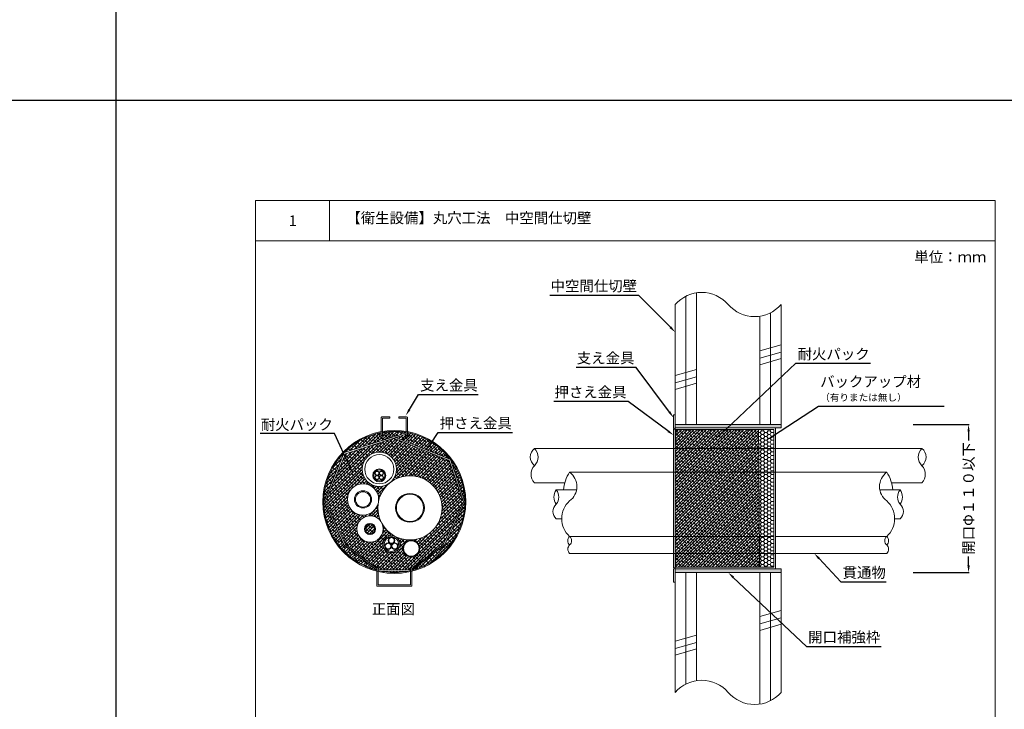
# Model space of a CAD drawing. Units: millimetres. Extents: x 249 to 2455, y 350 to 1919.
# Drawn here: x 529 to 808, y 922 to 1117 of the extents above; entities that cross this region are included whole.
import ezdxf
from ezdxf import colors
from ezdxf.entities.mleader import LeaderData, LeaderLine
from ezdxf.math import Vec2, Vec3

# ---------------------------------------------------------------- set-up
doc = ezdxf.new("R2010")
doc.units = ezdxf.units.MM
for name, color, linetype in [('図面枠', 7, 'Continuous'), ('寸法', 7, 'Continuous'), ('文字', 7, 'Continuous'), ('躯体・通線物他', 7, 'Continuous'), ('防火材', 7, 'Continuous')]:
    doc.layers.add(name, color=color, linetype=linetype)
doc.styles.get("Standard").update_dxf_attribs({"font": 'arial.ttf'})
doc.dimstyles.get("Standard").update_dxf_attribs({"dimtxt": 0.18, "dimasz": 0.18, "dimexe": 0.18, "dimexo": 0.0625, "dimgap": 0.09, "dimtad": 0, "dimtih": 1, "dimtoh": 1, "dimdec": 4, "dimzin": 0, "dimdsep": 46, "dimtxsty": 'Standard', "dimcen": 0.09, "dimadec": 0, "dimazin": 0, "dimtfac": 1, "dimtdec": 4, "dimtofl": 0, "dimtmove": 0, "dimatfit": 3, "dimfxl": 1, "dimtolj": 1, "dimtzin": 0, "dimarcsym": 0})
pattern_1 = [(45, (159.0974, -1029.44545), (-0.44194174, 0.44194174), []), (135, (159.0974, -1029.44545), (-1.32582521, 0.44194174), [1.5625, -0.9375])]

# ---------------------------------------------------------------- blocks, each defined once
blk = doc.blocks.new('*D10')
at = {"layer": 'Defpoints', "color": 0, "linetype": 'Continuous', "transparency": 16777216}
for p in [(782.47, 1002.46), (798.27, 1002.46), (782.47, 960.46)]:
    blk.add_point(p, dxfattribs=at)
at = {"layer": '寸法', "color": 0, "linetype": 'Continuous', "lineweight": -2, "transparency": 16777216}
for p, q in [((782.54, 1002.46), (798.45, 1002.46)), ((798.27, 1000.46), (798.27, 997.94)), ((798.27, 962.46), (798.27, 964.98)), ((782.54, 960.46), (798.45, 960.46))]:
    blk.add_line(p, q, dxfattribs=at)
at = {"layer": '寸法', "color": 0, "linetype": 'Continuous', "transparency": 16777216}
for points in [[(797.94, 1000.46), (798.61, 1000.46), (798.27, 1002.46)], [(797.94, 962.46), (798.61, 962.46), (798.27, 960.46)]]:
    blk.add_solid(points, dxfattribs=at)
at = {"layer": '寸法', "color": 0, "linetype": 'Continuous', "lineweight": 13, "transparency": 16777216, "insert": (798.27, 981.46), "char_height": 3, "attachment_point": 5, "rotation": 90}
blk.add_mtext('\\A1;{\\fMS PGothic|b0|i0|c128|p50;開口}Φ{\\fMS PGothic|b0|i0|c128|p50;１１０以下}', dxfattribs=at)

msp = doc.modelspace()

# ---------------------------------------------------------------- hatches: boundary and pattern name
at = {"layer": '躯体・通線物他', "linetype": 'Continuous', "lineweight": 13}
h = msp.add_hatch(color=256, dxfattribs=at)
h.dxf.hatch_style = 1
h.paths.add_polyline_path([(745.03068, 961.45835), (715.03066, 961.45835), (715.03066, 960.45835), (745.03068, 960.45835)])
h.paths.add_polyline_path([(745.03106, 1002.45839), (715.03066, 1002.45839), (715.03066, 1001.45839), (745.03106, 1001.45839)])
at = {"layer": '防火材', "linetype": 'Continuous', "lineweight": 13}
h = msp.add_hatch(dxfattribs=at)
h.set_pattern_fill('ANSI38', color=256, scale=5)
h.set_pattern_definition([(45, (158.21816, 771.1631), (-0.44194174, 0.44194174), []), (135, (158.21816, 771.1631), (-1.3258252, 0.44194174), [1.5625, -0.9375])])
edge = h.paths.add_edge_path()
edge.add_spline(control_points=[(738.69823, 995.63383), (738.68536, 997.41535), (738.67249, 999.19688), (738.65962, 1000.97841)], knot_values=[5.231028983, 5.231028983, 5.231028983, 5.231028983, 6, 6, 6, 6], degree=3, periodic=0)
edge.add_line((738.65962, 1000.97841), (715.16452, 1000.97841))
edge.add_spline(control_points=[(715.16452, 1000.97841), (715.12325, 999.58216), (715.08197, 998.18592), (715.0407, 996.78968)], knot_values=[6, 6, 6, 6, 6.700644296, 6.700644296, 6.700644296, 6.700644296], degree=3, periodic=0)
edge.add_spline(control_points=[(715.0407, 996.78968), (715.03656, 996.7224), (715.03324, 996.65505), (715.03066, 996.58765)], knot_values=[5.864498629, 5.864498629, 5.864498629, 5.864498629, 6, 6, 6, 6], degree=3, periodic=0)
edge.add_line((715.03066, 996.58765), (715.03066, 995.63383))
edge.add_line((715.03066, 995.63383), (738.69823, 995.63383))
edge = h.paths.add_edge_path()
edge.add_spline(control_points=[(738.74689, 988.89623), (738.73067, 991.14209), (738.71445, 993.38796), (738.69823, 995.63383)], knot_values=[4.26163167, 4.26163167, 4.26163167, 4.26163167, 5.231028983, 5.231028983, 5.231028983, 5.231028983], degree=3, periodic=0)
edge.add_line((738.69823, 995.63383), (715.03066, 995.63383))
edge.add_line((715.03066, 995.63383), (715.03066, 988.89623))
edge.add_line((715.03066, 988.89623), (738.74689, 988.89623))
edge = h.paths.add_edge_path()
edge.add_line((738.74689, 988.89623), (715.03066, 988.89623))
edge.add_line((715.03066, 988.89623), (715.03066, 970.68804))
edge.add_line((715.03066, 970.68804), (738.8784, 970.68804))
edge.add_spline(control_points=[(738.8784, 970.68804), (738.83456, 976.75743), (738.79073, 982.82683), (738.74689, 988.89623)], knot_values=[1.641860892, 1.641860892, 1.641860892, 1.641860892, 4.26163167, 4.26163167, 4.26163167, 4.26163167], degree=3, periodic=0)
edge = h.paths.add_edge_path()
edge.add_spline(control_points=[(738.91311, 965.88207), (738.90154, 967.48406), (738.88997, 969.08605), (738.8784, 970.68804)], knot_values=[0.950385517, 0.950385517, 0.950385517, 0.950385517, 1.641860892, 1.641860892, 1.641860892, 1.641860892], degree=3, periodic=0)
edge.add_line((738.8784, 970.68804), (715.03066, 970.68804))
edge.add_line((715.03066, 970.68804), (715.03066, 965.88207))
edge.add_line((715.03066, 965.88207), (738.91311, 965.88207))
edge = h.paths.add_edge_path()
edge.add_line((738.91311, 965.88207), (715.03066, 965.88207))
edge.add_spline(control_points=[(715.03066, 965.88207), (715.06951, 964.56749), (715.10837, 963.25291), (715.14723, 961.93833)], knot_values=[6.040978087, 6.040978087, 6.040978087, 6.040978087, 6.700644296, 6.700644296, 6.700644296, 6.700644296], degree=3, periodic=0)
edge.add_line((715.14723, 961.93833), (738.9416, 961.93833))
edge.add_spline(control_points=[(738.9416, 961.93833), (738.9321, 963.25291), (738.92261, 964.56749), (738.91311, 965.88207)], knot_values=[0.382964799, 0.382964799, 0.382964799, 0.382964799, 0.950385517, 0.950385517, 0.950385517, 0.950385517], degree=3, periodic=0)
h = msp.add_hatch(dxfattribs=at)
h.set_pattern_fill('HONEY', color=256, scale=5)
h.set_pattern_definition([(0, (158.21816, 771.1631), (0.9375, 0.5412659), [0.625, -1.25]), (120, (158.21816, 771.1631), (-0.9375, 0.5412659), [0.625, -1.25]), (60, (158.21816, 771.1631), (2e-16, 1.08253175), [-1.25, 0.625])])
edge = h.paths.add_edge_path()
edge.add_line((742.95504, 1000.97841), (738.65962, 1000.97841))
edge.add_spline(control_points=[(738.65962, 1000.97841), (738.67249, 999.19688), (738.68536, 997.41535), (738.69823, 995.63383)], knot_values=[5.231028983, 5.231028983, 5.231028983, 5.231028983, 6, 6, 6, 6], degree=3, periodic=0)
edge.add_line((738.69823, 995.63383), (742.95504, 995.63383))
edge.add_line((742.95504, 995.63383), (742.95504, 1000.97841))
edge = h.paths.add_edge_path()
edge.add_line((742.95504, 995.63383), (738.69823, 995.63383))
edge.add_spline(control_points=[(738.69823, 995.63383), (738.71445, 993.38796), (738.73067, 991.14209), (738.74689, 988.89623)], knot_values=[4.26163167, 4.26163167, 4.26163167, 4.26163167, 5.231028983, 5.231028983, 5.231028983, 5.231028983], degree=3, periodic=0)
edge.add_line((738.74689, 988.89623), (742.95504, 988.89623))
edge.add_line((742.95504, 988.89623), (742.95504, 995.63383))
edge = h.paths.add_edge_path()
edge.add_line((742.95504, 988.89623), (738.74689, 988.89623))
edge.add_spline(control_points=[(738.74689, 988.89623), (738.79073, 982.82683), (738.83456, 976.75743), (738.8784, 970.68804)], knot_values=[1.641860892, 1.641860892, 1.641860892, 1.641860892, 4.26163167, 4.26163167, 4.26163167, 4.26163167], degree=3, periodic=0)
edge.add_spline(control_points=[(738.8784, 970.68804), (738.88997, 969.08605), (738.90154, 967.48406), (738.91311, 965.88207)], knot_values=[0.950385517, 0.950385517, 0.950385517, 0.950385517, 1.641860892, 1.641860892, 1.641860892, 1.641860892], degree=3, periodic=0)
edge.add_line((738.91311, 965.88207), (742.95504, 965.88207))
edge.add_line((742.95504, 965.88207), (742.95504, 988.89623))
edge = h.paths.add_edge_path()
edge.add_line((742.95504, 965.88207), (738.91311, 965.88207))
edge.add_spline(control_points=[(738.91311, 965.88207), (738.92261, 964.56749), (738.9321, 963.25291), (738.9416, 961.93833)], knot_values=[0.382964799, 0.382964799, 0.382964799, 0.382964799, 0.950385517, 0.950385517, 0.950385517, 0.950385517], degree=3, periodic=0)
edge.add_line((738.9416, 961.93833), (742.95504, 961.93833))
edge.add_line((742.95504, 961.93833), (742.95504, 965.88207))
h = msp.add_hatch(dxfattribs=at)
h.set_pattern_fill('ANSI38', color=256, scale=5)
h.set_pattern_definition(pattern_1)
h.paths.add_polyline_path([(635.13549, 998.56126), (621.40749, 994.14673), (615.61618, 980.47727), (621.40749, 968.36338), (630.2589, 961.55253), (630.2589, 961.78632, -1), (630.63407, 961.78632), (630.63407, 961.26385), (639.88823, 961.21976), (639.88823, 961.78632, -1), (640.2634, 961.78632), (640.2634, 961.47584), (649.11481, 968.36338), (654.90612, 980.47727), (650.84215, 992.26287)])
h.paths.add_polyline_path([(648.8049, 978.79213, -0.405572767), (639.99711, 969.66594, -0.423751985), (642.46731, 967.27464, -1), (637.68218, 967.27464, -0.407927322), (639.99623, 969.69283, -0.275585017), (631.83476, 974.20848, -0.096396546), (632.10696, 972.80969, -1), (624.64678, 972.80969, -0.742187132), (631.4812, 974.87772, -0.111572146), (630.59671, 978.79213, -0.039581178), (630.71046, 980.22678, -0.896059285), (621.94232, 981.191, -1), (630.81649, 981.191, -0.034332477), (630.77475, 980.58381, -0.175850531), (634.00158, 985.89167, -0.623778082), (626.12272, 989.74978, -1), (635.89081, 989.74978, -0.226100448), (634.08294, 985.95622, -0.625491021)], flags=16)
h.paths.add_polyline_path([(635.14834, 989.74978, -1), (626.86519, 989.74978, -1)], flags=0)
h.paths.add_polyline_path([(632.82748, 988.00386, -1), (629.14661, 988.00386, -1)], flags=0)
h.paths.add_polyline_path([(632.5638, 988.00386, -1), (629.41029, 988.00386, -1)], flags=0)
h.paths.add_polyline_path([(632.1636, 988.60535, -0.414213562), (631.56546, 988.00721, -0.414213562), (632.1636, 987.40907, -1), (630.96732, 987.40907, -1), (629.77104, 987.40907, -0.414213562), (630.36918, 988.00721, -0.414213562), (629.77104, 988.60535, -1), (630.96732, 988.60535, -1)], flags=0)
h.paths.add_polyline_path([(632.07791, 988.60535, -1), (631.05302, 988.60535, -1)], flags=0)
h.paths.add_polyline_path([(643.79299, 978.79213, -1), (635.60862, 978.79213, -1)], flags=0)
h.paths.add_polyline_path([(643.56021, 978.79213, -1), (635.8414, 978.79213, -1)], flags=0)
h.paths.add_polyline_path([(632.07791, 987.40907, -1), (631.05302, 987.40907, -1)], flags=0)
h.paths.add_polyline_path([(630.88162, 988.60535, -1), (629.85673, 988.60535, -1)], flags=0)
h.paths.add_polyline_path([(630.88162, 987.40907, -1), (629.85673, 987.40907, -1)], flags=0)
h.paths.add_polyline_path([(628.81228, 981.191, -1), (623.94654, 981.191, -1)], flags=0)
h.paths.add_polyline_path([(628.53649, 981.191, -1), (624.22232, 981.191, -1)], flags=0)
h.paths.add_polyline_path([(629.96838, 972.80969, -1), (626.78537, 972.80969, -1)], flags=16)
h.paths.add_polyline_path([(629.76347, 972.80969, -1), (626.99027, 972.80969, -1)], flags=0)
h.paths.add_polyline_path([(636.83385, 968.50543, -1), (632.04872, 968.50543, -1)], flags=16)
h.paths.add_polyline_path([(636.49106, 968.50543, -1), (632.3915, 968.50543, -1)], flags=0)
h.paths.add_polyline_path([(635.39308, 969.55533, -0.233397415), (635.02737, 968.81456, -0.531504354), (636.30946, 967.94918, -1), (634.44326, 967.94918, -1), (632.57706, 967.94918, -0.575715136), (633.97273, 968.75955, -0.261047781), (633.52688, 969.55533, -1)], flags=0)
h.paths.add_polyline_path([(642.26967, 967.27464, -1), (637.87982, 967.27464, -1)], flags=0)
h.paths.add_polyline_path([(635.25939, 969.55533, -1), (633.66056, 969.55533, -1)], flags=0)
h.paths.add_polyline_path([(636.17577, 967.94918, -1), (634.57694, 967.94918, -1)], flags=0)
h.paths.add_polyline_path([(634.30957, 967.94918, -1), (632.71074, 967.94918, -1)], flags=0)
h.paths.add_polyline_path([(639.01284, 1000.14576), (639.01284, 999.66037, -0.404120338), (638.9622, 999.27039, -0.820853152), (638.63767, 999.44384), (638.63767, 999.68745), (635.63591, 998.72218), (651.24052, 992.51794, 0.185931968)])
h.paths.add_polyline_path([(638.63767, 1000.11484), (638.63767, 1000.19957, 0.084984385), (631.88463, 1000.19957), (631.88463, 1000.15871), (634.98634, 998.95425)])
h.paths.add_polyline_path([(631.88463, 999.81492), (631.88463, 999.44384, -1), (631.50946, 999.44384), (631.50946, 999.68514), (631.46953, 999.63473, 0.398259268), (631.61528, 999.19601), (632.96974, 998.44152), (632.87449, 998.28299), (634.49714, 998.79876)])
h.paths.add_polyline_path([(631.25468, 999.03435, -0.414213562), (631.08353, 999.72076), (631.30649, 1000.09182, 0.14981299), (620.99453, 994.5069), (632.63293, 998.20621)])
h.paths.add_polyline_path([(620.87415, 994.2128), (620.82073, 994.32795, 0.142774793), (615.64026, 984.39937, 0.049360474), (615.25215, 980.47752)])
h.paths.add_polyline_path([(615.25215, 980.47752, 0.050344034), (615.6558, 976.47869, 0.287054269), (630.28297, 961.09769), (620.99453, 968.16349)])
h.paths.add_polyline_path([(654.9832, 977.101, 0.042415745), (655.27015, 980.47752), (649.52777, 968.16349), (640.2634, 961.10389, 0.295299318)])
h.paths.add_polyline_path([(639.1383, 960.84775), (631.46317, 960.83228, 0.096794628)])
h = msp.add_hatch(dxfattribs=at)
h.set_pattern_fill('ANSI38', color=256, scale=5)
h.set_pattern_definition(pattern_1)
h.paths.add_polyline_path([(651.22366, 992.5403), (655.27015, 980.47752, 0.042415745), (654.9832, 983.85404, 0.119722247)])
h = msp.add_hatch(color=256, dxfattribs=at)
h.dxf.hatch_style = 1
h.paths.add_polyline_path([(629.14661, 988.00386, 1), (632.82748, 988.00386, 1)])
h.paths.add_polyline_path([(632.5638, 988.00386, -1), (629.41029, 988.00386, -1)], flags=16)
h = msp.add_hatch(color=256, dxfattribs=at)
h.dxf.hatch_style = 1
h.paths.add_polyline_path([(629.77104, 988.60535, 1), (630.96732, 988.60535, 1)])
h.paths.add_polyline_path([(630.88162, 988.60535, -1), (629.85673, 988.60535, -1)], flags=16)
h = msp.add_hatch(color=256, dxfattribs=at)
h.dxf.hatch_style = 1
h.paths.add_polyline_path([(629.77104, 987.40907, 1), (630.96732, 987.40907, 1)])
h.paths.add_polyline_path([(630.88162, 987.40907, -1), (629.85673, 987.40907, -1)], flags=16)
h = msp.add_hatch(color=256, dxfattribs=at)
h.dxf.hatch_style = 1
h.paths.add_polyline_path([(630.96732, 988.60535, 1), (632.1636, 988.60535, 1)])
h.paths.add_polyline_path([(632.07791, 988.60535, -1), (631.05302, 988.60535, -1)], flags=16)
h = msp.add_hatch(color=256, dxfattribs=at)
h.dxf.hatch_style = 1
h.paths.add_polyline_path([(630.96732, 987.40907, 1), (632.1636, 987.40907, 1)])
h.paths.add_polyline_path([(632.07791, 987.40907, -1), (631.05302, 987.40907, -1)], flags=16)
h = msp.add_hatch(color=256, dxfattribs=at)
h.dxf.hatch_style = 1
h.paths.add_polyline_path([(632.04872, 968.50543, 1), (636.83385, 968.50543, 1)])
h.paths.add_polyline_path([(636.49106, 968.50543, -1), (632.3915, 968.50543, -1)], flags=16)
h = msp.add_hatch(color=256, dxfattribs=at)
h.dxf.hatch_style = 1
h.paths.add_polyline_path([(633.52688, 969.55533, 1), (635.39308, 969.55533, 1)])
h.paths.add_polyline_path([(635.25939, 969.55533, -1), (633.66056, 969.55533, -1)], flags=16)
h = msp.add_hatch(color=256, dxfattribs=at)
h.dxf.hatch_style = 1
h.paths.add_polyline_path([(632.57706, 967.94918, 1), (634.44326, 967.94918, 1)])
h.paths.add_polyline_path([(634.30957, 967.94918, -1), (632.71074, 967.94918, -1)], flags=16)
h = msp.add_hatch(color=256, dxfattribs=at)
h.dxf.hatch_style = 1
h.paths.add_polyline_path([(634.44326, 967.94918, 1), (636.30946, 967.94918, 1)])
h.paths.add_polyline_path([(636.17577, 967.94918, -1), (634.57694, 967.94918, -1)], flags=16)

# ---------------------------------------------------------------- linework, layer by layer
at = {"layer": '図面枠'}
for p, q in [((556.2369, 1838.82747), (556.2369, 350.03344)), ((249.43322, 1094.43046), (1286.33767, 1094.43046))]:
    msp.add_line(p, q, dxfattribs=at)
at = {"layer": '図面枠', "linetype": 'Continuous', "lineweight": 13}
for p, q in [((595.82888, 1065.97052), (595.82888, 768.97052)), ((805.82888, 1065.97052), (595.82888, 1065.97052)), ((616.89829, 1065.97052), (616.89829, 1054.57252)), ((805.82888, 1065.97052), (805.82888, 768.97052)), ((805.82888, 1054.57252), (595.82888, 1054.57252))]:
    msp.add_line(p, q, dxfattribs=at)
at = {"layer": '躯体・通線物他', "linetype": 'Continuous', "lineweight": 13}
for p, q in [((739.03082, 1023.31022), (745.03106, 1025.05834)), ((739.03082, 1021.23771), (745.03106, 1022.98582)), ((739.03082, 1019.3759), (745.03106, 1021.12402)), ((715.03066, 1016.318), (721.0309, 1018.06612)), ((715.03066, 1014.24549), (721.0309, 1015.9936)), ((715.03066, 1012.38368), (721.0309, 1014.1318)), ((715.03066, 961.45835), (745.03068, 961.45835)), ((715.03066, 960.45835), (745.03068, 960.45835)), ((739.03082, 947.96743), (745.03106, 949.71554)), ((739.03082, 945.89491), (745.03106, 947.64303)), ((739.03082, 944.03311), (745.03106, 945.78122)), ((715.03066, 940.97521), (721.0309, 942.72332)), ((715.03066, 938.90269), (721.0309, 940.65081)), ((715.03066, 937.04089), (721.0309, 938.789))]:
    msp.add_line(p, q, dxfattribs=at)
for points in [[(721.0309, 1039.77416), (721.0309, 1039.77341)], [(721.0309, 1039.77341), (721.0309, 1002.45839)], [(718.03078, 1038.80926), (718.03078, 1038.80766)], [(718.03078, 1038.80766), (718.03078, 1002.45839)], [(715.03066, 1036.45861), (715.03066, 1001.45839)], [(745.03106, 1036.45861), (745.03106, 1001.45839)], [(739.03082, 1033.14321), (739.03082, 1002.45839)], [(742.03094, 1034.10844), (742.03094, 1002.45839)], [(745.03106, 1001.45839), (715.03066, 1001.45839), (715.03066, 1005.17388)], [(745.03068, 1002.45839), (715.03066, 1002.45839)], [(715.03066, 926.45808), (715.03066, 961.45835)], [(745.03068, 961.45835), (715.03066, 961.45835)], [(745.03068, 926.45808), (745.03068, 961.45835)], [(745.03068, 960.45835), (715.03066, 960.45835)], [(718.03035, 928.80429), (718.03035, 960.45835)], [(721.0309, 929.77025), (721.0309, 960.45835)], [(739.03082, 923.14006), (739.03082, 960.45835)], [(742.03052, 924.10507), (742.03052, 960.45835)]]:
    msp.add_lwpolyline(points, dxfattribs=at)
for centre, start, end in [((722.53123, 1029.96977), 40.8668529, 139.136121), ((737.53194, 1042.94707), 220.863879, 319.1331471), ((722.53123, 919.96661), 40.8668529, 139.136121), ((737.53194, 932.94392), 220.863879, 319.1331471)]:
    msp.add_arc(centre, 9.91778, start, end, dxfattribs=at)
at = {"layer": '防火材', "linetype": 'Continuous', "lineweight": 13}
for p, q in [((631.50946, 999.44384), (631.50946, 1004.38356)), ((634.01059, 1004.63368), (631.75957, 1004.63368)), ((631.88463, 999.44384), (631.88463, 1004.13345)), ((634.01059, 1004.25851), (632.00969, 1004.25851)), ((634.01059, 1004.63368), (634.01059, 1004.25851)), ((638.76272, 1004.63368), (636.51171, 1004.63368)), ((636.51171, 1004.63368), (636.51171, 1004.25851)), ((638.51261, 1004.25851), (636.51171, 1004.25851)), ((638.63767, 1004.13345), (638.63767, 999.44384)), ((639.01284, 999.44384), (639.01284, 1004.38356)), ((715.03066, 1005.17388), (714.55067, 1005.17388)), ((714.55067, 1005.17388), (714.55067, 1001.47841)), ((715.03066, 1005.17388), (714.55067, 1005.17388)), ((714.55067, 1001.1632), (714.55067, 961.75367)), ((715.03066, 1001.45839), (743.43502, 1001.45839)), ((715.03066, 1001.1632), (715.03066, 961.93793)), ((715.05067, 1000.97841), (742.95504, 1000.97841)), ((742.95504, 1000.97841), (742.95504, 961.93833)), ((743.43502, 1001.45839), (743.43502, 961.45835)), ((638.63767, 1000.11484), (620.99453, 994.5069)), ((638.63767, 999.68745), (621.40749, 994.14673)), ((631.30649, 1000.09182), (631.08353, 999.72076)), ((631.25468, 999.03435), (632.77651, 998.11994)), ((631.46953, 999.63473), (631.50946, 999.68514)), ((631.46953, 999.63473), (631.46953, 999.63473)), ((632.96974, 998.44152), (631.60576, 999.20132)), ((631.88463, 1000.15871), (634.98634, 998.95425)), ((631.88463, 999.81492), (634.49714, 998.79876)), ((632.96974, 998.44152), (632.77651, 998.11994)), ((635.13549, 998.56126), (650.84215, 992.26287)), ((635.63591, 998.72218), (651.22366, 992.5403)), ((638.9622, 999.27039), (637.53471, 998.43241)), ((637.53471, 998.43241), (637.72793, 998.11082)), ((639.24977, 999.02524), (637.72793, 998.11082)), ((639.03492, 999.62562), (639.01284, 999.65672)), ((639.2921, 999.92604), (639.42091, 999.71165)), ((714.55067, 995.63383), (675.03066, 995.63383)), ((714.55067, 995.63383), (743.43502, 995.63383)), ((785.03068, 995.63383), (743.43502, 995.63383)), ((620.99453, 994.5069), (615.25215, 980.47752)), ((621.40749, 994.14673), (615.61618, 980.47727)), ((650.84215, 992.26287), (654.90612, 980.47727)), ((651.22366, 992.5403), (655.27015, 980.47752)), ((714.55067, 988.89623), (743.43502, 988.89623)), ((675.03066, 985.86573), (683.64099, 985.86573)), ((785.03068, 985.86573), (776.42034, 985.86573)), ((615.25215, 980.47752), (620.99453, 968.16349)), ((615.61618, 980.47727), (621.40749, 968.36338)), ((654.90612, 980.47727), (649.11481, 968.36338)), ((655.27015, 980.47752), (649.52777, 968.16349)), ((685.03066, 970.68804), (714.55067, 970.68804)), ((713.96742, 970.68804), (742.85177, 970.68804)), ((743.43502, 970.68804), (775.03068, 970.68804)), ((630.2589, 961.116), (620.99453, 968.16349)), ((630.2589, 961.55253), (621.40749, 968.36338)), ((640.2634, 961.47584), (649.11481, 968.36338)), ((649.52777, 968.16349), (640.2634, 961.10389)), ((685.03066, 965.88207), (714.55067, 965.88207)), ((714.55067, 965.88207), (743.43502, 965.88207)), ((743.43502, 965.88207), (775.03068, 965.88207)), ((630.2589, 961.78632), (630.2589, 956.59648)), ((630.63407, 961.78632), (630.63407, 956.97165)), ((639.88823, 961.78632), (639.88823, 956.97165)), ((640.2634, 961.78632), (640.2634, 956.59648)), ((715.03066, 961.45835), (743.43502, 961.45835)), ((715.03066, 961.45754), (735.03066, 961.45754)), ((715.05067, 961.93833), (742.95504, 961.93833)), ((630.63407, 961.26385), (639.88823, 961.21976)), ((631.46317, 960.83228), (639.1383, 960.84775)), ((714.55067, 957.74286), (714.55067, 961.43833)), ((640.2634, 956.59648), (630.2589, 956.59648)), ((639.88823, 956.97165), (630.63407, 956.97165)), ((715.03066, 957.74286), (714.55067, 957.74286)), ((715.03066, 957.74286), (714.55067, 957.74286))]:
    msp.add_line(p, q, dxfattribs=at)
for points in [[(685.03066, 988.89623), (714.55067, 988.89623)], [(743.43502, 988.89623), (775.03068, 988.89623)], [(681.24992, 983.88432), (686.98359, 983.88432)], [(778.81142, 983.88432), (773.07775, 983.88432)], [(681.24992, 975.69994), (682.77304, 975.69994)], [(778.81142, 975.69994), (777.2883, 975.69994)]]:
    msp.add_lwpolyline(points, dxfattribs=at)
for centre, radius in [((635.26115, 980.47752), 20.27579), ((631.00676, 989.74978), 4.88405), ((631.00676, 989.74978), 4.14157), ((630.98705, 988.00386), 1.84043), ((630.98705, 988.00386), 1.57675), ((630.36918, 988.60535), 0.59814), ((630.36918, 987.40907), 0.59814), ((630.36918, 988.60535), 0.51245), ((630.36918, 987.40907), 0.51245), ((639.7008, 978.79213), 9.1041), ((631.56546, 988.60535), 0.59814), ((631.56546, 987.40907), 0.59814), ((631.56546, 988.60535), 0.51245), ((631.56546, 987.40907), 0.51245), ((626.37941, 981.191), 4.43708), ((626.37941, 981.191), 2.43287), ((626.37941, 981.191), 2.15709), ((639.7008, 978.79213), 4.09219), ((639.7008, 978.79213), 3.8594), ((628.37687, 972.80969), 3.73009), ((628.37687, 972.80969), 1.5915), ((628.37687, 972.80969), 1.3866), ((634.44128, 968.50543), 2.39256), ((634.44128, 968.50543), 2.04978), ((634.45998, 969.55533), 0.9331), ((634.45998, 969.55533), 0.79941), ((633.51016, 967.94918), 0.9331), ((633.51016, 967.94918), 0.79941), ((635.37636, 967.94918), 0.9331), ((635.37636, 967.94918), 0.79941), ((640.07475, 967.27464), 2.39256), ((640.07475, 967.27464), 2.19492)]:
    msp.add_circle(centre, radius, dxfattribs=at)
for centre, radius, start, end in [((631.75957, 1004.38356), 0.25011, 90, 180), ((632.00969, 1004.13345), 0.12506, 90, 180), ((638.51261, 1004.13345), 0.12506, 0, 90), ((638.76272, 1004.38356), 0.25011, 0, 90), ((715.05067, 1001.47841), 0.5, 180, 270), ((714.79066, 1001.1632), 0.23999, 0, 180), ((635.26115, 980.47752), 20.009, 100.8069229, 168.6965868), ((631.51231, 999.46312), 0.50023, 149, 239), ((631.77412, 999.49235), 0.33623, 154.9477354, 239.9512773), ((631.69705, 999.44384), 0.18758, 180, 0), ((635.26115, 980.47752), 20.009, 80.2848506, 99.7151494), ((638.82525, 999.44384), 0.18758, 180, 0), ((638.78566, 999.49159), 0.28301, 308.5920958, 28.2673709), ((635.22505, 980.45916), 20.04768, 9.7494649, 79.1091364), ((638.99214, 999.45401), 0.50023, 301, 31), ((677.00028, 993.1918), 3.13734, 128.8880693, 231.1119307), ((672.7239, 993.1918), 3.35926, 313.368418, 46.631582), ((787.33744, 993.1918), 3.35926, 133.368418, 226.631582), ((783.06105, 993.1918), 3.13734, 308.8880693, 51.1119307), ((677.71081, 988.30775), 3.62584, 137.6617049, 222.3382951), ((782.35053, 988.30775), 3.62584, 317.6617049, 42.3382951), ((693.54502, 983.15801), 10.2675, 146.0221989, 175.9436147), ((681.99562, 984.82716), 5.07629, 306.7185576, 53.2814424), ((778.06572, 984.82716), 5.07629, 126.7185576, 233.2814424), ((766.51631, 983.15801), 10.2675, 4.0563853, 33.9778011), ((635.26115, 980.47752), 20.009, 168.6965868, 191.5282698), ((635.26115, 980.47752), 20.009, 350.2848506, 9.7151494), ((683.90462, 981.83822), 3.35171, 142.3770731, 217.6229269), ((678.59521, 981.83822), 3.35171, 322.3770731, 37.6229269), ((781.46613, 981.83822), 3.35171, 142.3770731, 217.6229269), ((776.15671, 981.83822), 3.35171, 322.3770731, 37.6229269), ((682.98754, 977.74604), 2.68437, 130.3392925, 229.6607075), ((689.51559, 975.72306), 6.74286, 131.6929522, 228.3070478), ((770.54574, 975.72306), 6.74286, 311.6929522, 48.3070478), ((777.07379, 977.74604), 2.68437, 310.3392925, 49.6607075), ((635.26115, 980.47752), 20.009, 191.5282698, 255.5224878), ((635.26115, 980.47752), 20.009, 284.4775122, 350.2848506), ((686.06755, 969.48134), 1.59099, 130.6717437, 229.3282563), ((684.00903, 969.48134), 1.58109, 310.2522444, 49.7477556), ((776.0523, 969.48134), 1.58109, 130.2522444, 229.7477556), ((773.99379, 969.48134), 1.59099, 310.6717437, 49.3282563), ((686.2073, 967.07836), 1.67797, 134.5257126, 225.4742874), ((773.85404, 967.07836), 1.67797, 314.5257126, 45.4742874), ((630.44648, 961.78632), 0.18758, 0, 180), ((640.07581, 961.78632), 0.18758, 0, 180), ((715.05067, 961.43833), 0.5, 90, 180), ((714.79066, 961.75367), 0.23999, 180, 360), ((635.26115, 980.47752), 20.009, 256.6293244, 283.3706756)]:
    msp.add_arc(centre, radius, start, end, dxfattribs=at)
for points, knots in [([(715.03066, 995.63383), (715.02058, 996.0198), (715.01704, 996.40584), (715.0407, 996.78968), (715.08197, 998.18592), (715.12325, 999.58216), (715.16452, 1000.97841)], [5.226951244, 5.226951244, 5.226951244, 5.226951244, 6, 6, 6, 6.700644296, 6.700644296, 6.700644296, 6.700644296]), ([(738.9416, 961.93833), (738.86047, 973.17016), (738.77935, 984.402), (738.69823, 995.63383), (738.68536, 997.41535), (738.67249, 999.19688), (738.65962, 1000.97841)], [0.382964799, 0.382964799, 0.382964799, 0.382964799, 5.231028983, 5.231028983, 5.231028983, 6, 6, 6, 6]), ([(635.00017, 962.3017), (634.9767, 962.26678), (634.8879, 962.13459), (634.74166, 962.06332), (634.63407, 962.01087)], [0, 0, 0, 0, 0.1250562559, 0.4733513081, 0.4733513081, 0.4733513081, 0.4733513081]), ([(643.63503, 962.19843), (643.68328, 962.14392), (643.75528, 962.06258), (643.85525, 962.0237), (643.88823, 962.01087)], [0, 0, 0, 0, 0.2135849112, 0.3187071061, 0.3187071061, 0.3187071061, 0.3187071061])]:
    msp.add_open_spline(points, degree=3, knots=knots, dxfattribs=at)
msp.add_open_spline([(715.03066, 965.88207), (715.06951, 964.56749), (715.10837, 963.25291), (715.14723, 961.93833)], degree=3, dxfattribs=at)

# ---------------------------------------------------------------- texts
at = {"layer": '文字', "linetype": 'Continuous', "lineweight": 13, "char_height": 3, "attachment_point": 1, "line_spacing_factor": 0.75}
for s, width, heights, insert in [('【衛生設備】丸穴工法\u3000中空間仕切壁', 78.1647844, [10.53239], (621.63605, 1062.51934)), ('{\\fMS PGothic|b0|i0|c128|p50;1}', 4.1788254, [4.72476], (605.30994, 1061.73776)), ('単位：ｍｍ', 21.1684916, [10.53239], (782.8676, 1051.45867)), ('{\\fMS PGothic|b0|i0|c128|p50;正面図}', 30.0577878, [5.34997], (628.86711, 951.5966))]:
    msp.add_mtext_dynamic_manual_height_columns(s, width=width, gutter_width=0.88496, heights=heights, dxfattribs=dict(at, insert=insert))

# ---------------------------------------------------------------- dimensions: what is measured, and where the dimension line sits
at = {"layer": '寸法', "linetype": 'Continuous', "lineweight": 13}
dim = msp.add_linear_dim(base=(798.27411, 1002.45839), p1=(782.4742, 960.45835), p2=(782.4742, 1002.45839), angle=90, text='{\\fMS PGothic|b0|i0|c128|p50;開口}Φ{\\fMS PGothic|b0|i0|c128|p50;１１０以下}', dimstyle='Standard', override={"dimtxt": 3, "dimasz": 2, "dimgap": 2, "dimtad": 3}, dxfattribs=at)
dim.commit()
dim.dimension.update_dxf_attribs({"geometry": '*D10', "text_midpoint": (798.27411, 981.45837), "dimtype": 160, "text_rotation": 90})

# ---------------------------------------------------------------- leaders
at = {"layer": '文字', "linetype": 'Continuous', "lineweight": 13}
ml = msp.add_multileader_mtext('Standard', dxfattribs=at)
ml.set_content('中空間仕切壁', color=256)
ml.set_leader_properties()
ml.build(insert=Vec2(0, 0))
ml.multileader.update_dxf_attribs({"text_left_attachment_type": 5, "text_right_attachment_type": 5, "dogleg_length": 0.36, "arrow_head_size": 2})
ctx = ml.context
ctx.base_point, ctx.char_height, ctx.arrow_head_size, ctx.landing_gap_size, ctx.plane_origin = Vec3(678.6885, 1039.06354), 3, 2, 0.09, Vec3(712.92931, 1028.60068)
ctx.left_attachment, ctx.right_attachment, ctx.text_align_type = 5, 5, 2
notes = []
notes.append((ctx, [(0, (1, 1, 0), (704.62623, 1039.06354), (-1, 0), 0.36, [(0, [(715.03066, 1028.60068)], 0, [])])]))
ctx.mtext.insert, ctx.mtext.width, ctx.mtext.defined_height, ctx.mtext.alignment, ctx.mtext.flow_direction = Vec3(704.17623, 1043.22604), 34.26561, 8.26067, 3, 5
ml = msp.add_multileader_mtext('Standard', dxfattribs=at)
ml.set_content('支え金具', color=256)
ml.set_leader_properties()
ml.build(insert=Vec2(0, 0))
ml.multileader.update_dxf_attribs({"text_left_attachment_type": 5, "text_right_attachment_type": 5, "dogleg_length": 0.36, "arrow_head_size": 2})
ctx = ml.context
ctx.base_point, ctx.char_height, ctx.arrow_head_size, ctx.landing_gap_size, ctx.plane_origin = Vec3(686.81541, 1018.63637), 3, 2, 0.09, Vec3(712.17553, 1007.05349)
ctx.left_attachment, ctx.right_attachment, ctx.text_align_type = 5, 5, 2
notes.append((ctx, [(0, (1, 1, 0), (703.87245, 1018.63637), (-1, 0), 0.36, [(0, [(714.55067, 1004.36716)], 0, [])])]))
ctx.mtext.insert, ctx.mtext.width, ctx.mtext.alignment, ctx.mtext.flow_direction = Vec3(703.42245, 1022.78182), 25.5442781, 3, 5
ml = msp.add_multileader_mtext('Standard', dxfattribs=at)
ml.set_content('耐火パック', color=256)
ml.set_leader_properties()
ml.build(insert=Vec2(0, 0))
ml.multileader.update_dxf_attribs({"text_left_attachment_type": 5, "text_right_attachment_type": 5, "dogleg_length": 0.36, "arrow_head_size": 2})
ctx = ml.context
ctx.base_point, ctx.char_height, ctx.arrow_head_size, ctx.landing_gap_size, ctx.plane_origin = Vec3(749.6381, 1019.84551), 3, 2, 0.09, Vec3(775.28118, 1006.16263)
ctx.left_attachment, ctx.right_attachment = 5, 5
notes.append((ctx, [(1, (1, 1, 0), (749.2781, 1019.84551), (1, 0), 0.36, [(0, [(726.18621, 998.07814)], 0, [])])]))
ctx.mtext.insert, ctx.mtext.width, ctx.mtext.flow_direction = Vec3(749.7281, 1023.90574), 25.5442781, 5
ml = msp.add_multileader_mtext('Standard', dxfattribs=at)
ml.set_content('支え金具', color=256)
ml.set_leader_properties()
ml.build(insert=Vec2(0, 0))
ml.multileader.update_dxf_attribs({"text_left_attachment_type": 5, "text_right_attachment_type": 5, "dogleg_length": 0.36, "arrow_head_size": 2})
ctx = ml.context
ctx.base_point, ctx.char_height, ctx.arrow_head_size, ctx.landing_gap_size, ctx.plane_origin = Vec3(642.48362, 1010.93033), 3, 2, 0.09, Vec3(668.1267, 997.24745)
ctx.left_attachment, ctx.right_attachment = 5, 5
notes.append((ctx, [(1, (1, 1, 0), (642.12362, 1010.93033), (1, 0), 0.36, [(0, [(638.51261, 1004.9615)], 0, [])])]))
ctx.mtext.insert, ctx.mtext.width, ctx.mtext.flow_direction = Vec3(642.57362, 1015.07579), 25.5442781, 5
ml = msp.add_multileader_mtext('Standard', dxfattribs=at)
ml.set_content('{\\fMS PGothic|b0|i0|c128|p50;バックアップ材\\P\\H0.66667x;（有りまたは無し）}', color=256)
ml.set_leader_properties()
ml.build(insert=Vec2(0, 0))
ml.multileader.update_dxf_attribs({"text_left_attachment_type": 5, "text_right_attachment_type": 5, "dogleg_length": 0.36, "arrow_head_size": 2})
ctx = ml.context
ctx.base_point, ctx.char_height, ctx.arrow_head_size, ctx.landing_gap_size, ctx.plane_origin = Vec3(756.04835, 1007.61899), 3, 2, 0.09, Vec3(781.69143, 991.3812)
ctx.left_attachment, ctx.right_attachment = 5, 5
notes.append((ctx, [(1, (1, 1, 0), (755.68835, 1007.61899), (1, 0), 0.36, [(0, [(740.96635, 997.99526)], 0, [])])]))
ctx.mtext.insert, ctx.mtext.width, ctx.mtext.defined_height, ctx.mtext.flow_direction = Vec3(756.13835, 1016.09854), 34.8244956, 12.10604, 5
ml = msp.add_multileader_mtext('Standard', dxfattribs=at)
ml.set_content('押さえ金具', color=256)
ml.set_leader_properties()
ml.build(insert=Vec2(0, 0))
ml.multileader.update_dxf_attribs({"text_left_attachment_type": 5, "text_right_attachment_type": 5, "dogleg_length": 0.36, "arrow_head_size": 2})
ctx = ml.context
ctx.base_point, ctx.char_height, ctx.arrow_head_size, ctx.landing_gap_size, ctx.plane_origin = Vec3(681.24558, 1008.9798), 3, 2, 0.09, Vec3(709.94661, 997.39692)
ctx.left_attachment, ctx.right_attachment, ctx.text_align_type = 5, 5, 2
notes.append((ctx, [(0, (1, 1, 0), (701.64353, 1008.9798), (-1, 0), 0.36, [(0, [(714.55067, 999.39851)], 0, [])])]))
ctx.mtext.insert, ctx.mtext.width, ctx.mtext.alignment, ctx.mtext.flow_direction = Vec3(701.19353, 1013.12525), 25.5442781, 3, 5
ml = msp.add_multileader_mtext('Standard', dxfattribs=at)
ml.set_content('耐火パック', color=256)
ml.set_leader_properties()
ml.build(insert=Vec2(0, 0))
ml.multileader.update_dxf_attribs({"text_left_attachment_type": 5, "text_right_attachment_type": 5, "dogleg_length": 0.36, "arrow_head_size": 2})
ctx = ml.context
ctx.base_point, ctx.char_height, ctx.arrow_head_size, ctx.landing_gap_size, ctx.plane_origin = Vec3(598.37844, 999.83819), 3, 2, 0.09, Vec3(626.5681, 988.25531)
ctx.left_attachment, ctx.right_attachment, ctx.text_align_type = 5, 5, 2
notes.append((ctx, [(0, (1, 1, 0), (618.26503, 999.83819), (-1, 0), 0.36, [(0, [(623.40534, 988.7554)], 0, [])])]))
ctx.mtext.insert, ctx.mtext.width, ctx.mtext.alignment, ctx.mtext.flow_direction = Vec3(617.81503, 1003.89842), 25.5442781, 3, 5
ml = msp.add_multileader_mtext('Standard', dxfattribs=at)
ml.set_content('押さえ金具', color=256)
ml.set_leader_properties()
ml.build(insert=Vec2(0, 0))
ml.multileader.update_dxf_attribs({"text_left_attachment_type": 5, "text_right_attachment_type": 5, "dogleg_length": 0.36, "arrow_head_size": 2})
ctx = ml.context
ctx.base_point, ctx.char_height, ctx.arrow_head_size, ctx.landing_gap_size, ctx.plane_origin = Vec3(648.05102, 1000.17559), 3, 2, 0.09, Vec3(673.69409, 986.49271)
ctx.left_attachment, ctx.right_attachment = 5, 5
notes.append((ctx, [(1, (1, 1, 0), (647.69102, 1000.17559), (1, 0), 0.36, [(0, [(644.47761, 995.20681)], 0, [])])]))
ctx.mtext.insert, ctx.mtext.width, ctx.mtext.flow_direction = Vec3(648.14102, 1004.32104), 25.5442781, 5
ml = msp.add_multileader_mtext('Standard', dxfattribs=at)
ml.set_content('貫通物', color=256)
ml.set_leader_properties()
ml.build(insert=Vec2(0, 0))
ml.multileader.update_dxf_attribs({"text_left_attachment_type": 5, "text_right_attachment_type": 5, "dogleg_length": 0.36, "arrow_head_size": 2})
ctx = ml.context
ctx.base_point, ctx.char_height, ctx.arrow_head_size, ctx.landing_gap_size, ctx.plane_origin = Vec3(762.40635, 957.78585), 3, 2, 0.09, Vec3(788.24942, 944.10297)
ctx.left_attachment, ctx.right_attachment = 5, 5
notes.append((ctx, [(1, (1, 1, 0), (762.04635, 957.78585), (1, 0), 0.36, [(0, [(754.45482, 965.88207)], 0, [])])]))
ctx.mtext.insert, ctx.mtext.width, ctx.mtext.flow_direction = Vec3(762.49635, 961.9313), 25.5442781, 5
ml = msp.add_multileader_mtext('Standard', dxfattribs=at)
ml.set_content('{\\fMS PGothic|b0|i0|c128|p50;開口補強枠}', color=256)
ml.set_leader_properties()
ml.build(insert=Vec2(0, 0))
ml.multileader.update_dxf_attribs({"text_left_attachment_type": 5, "text_right_attachment_type": 5, "dogleg_length": 0.36, "arrow_head_size": 2})
ctx = ml.context
ctx.base_point, ctx.char_height, ctx.arrow_head_size, ctx.landing_gap_size, ctx.plane_origin = Vec3(752.65982, 939.47301), 3, 2, 0.09, Vec3(778.5029, 925.79013)
ctx.left_attachment, ctx.right_attachment = 5, 5
notes.append((ctx, [(1, (1, 1, 0), (752.29982, 939.47301), (1, 0), 0.36, [(0, [(730.03067, 960.45835)], 0, [])])]))
ctx.mtext.insert, ctx.mtext.width, ctx.mtext.flow_direction = Vec3(752.74982, 943.63551), 25.5442781, 5
for ctx, leaders in notes:
    for number, flags, end, landing, length, lines in leaders:
        leader = LeaderData()
        leader.index, (leader.has_last_leader_line, leader.has_dogleg_vector, leader.attachment_direction) = number, flags
        leader.last_leader_point, leader.dogleg_vector, leader.dogleg_length = Vec3(end), Vec3(landing), length
        for number, points, colour, breaks in lines:
            line = LeaderLine()
            line.index, line.vertices, line.color, line.breaks = number, Vec3.list(points), colors.encode_raw_color(colour), breaks
            leader.lines.append(line)
        ctx.leaders.append(leader)

doc.saveas('drawing.dxf')
